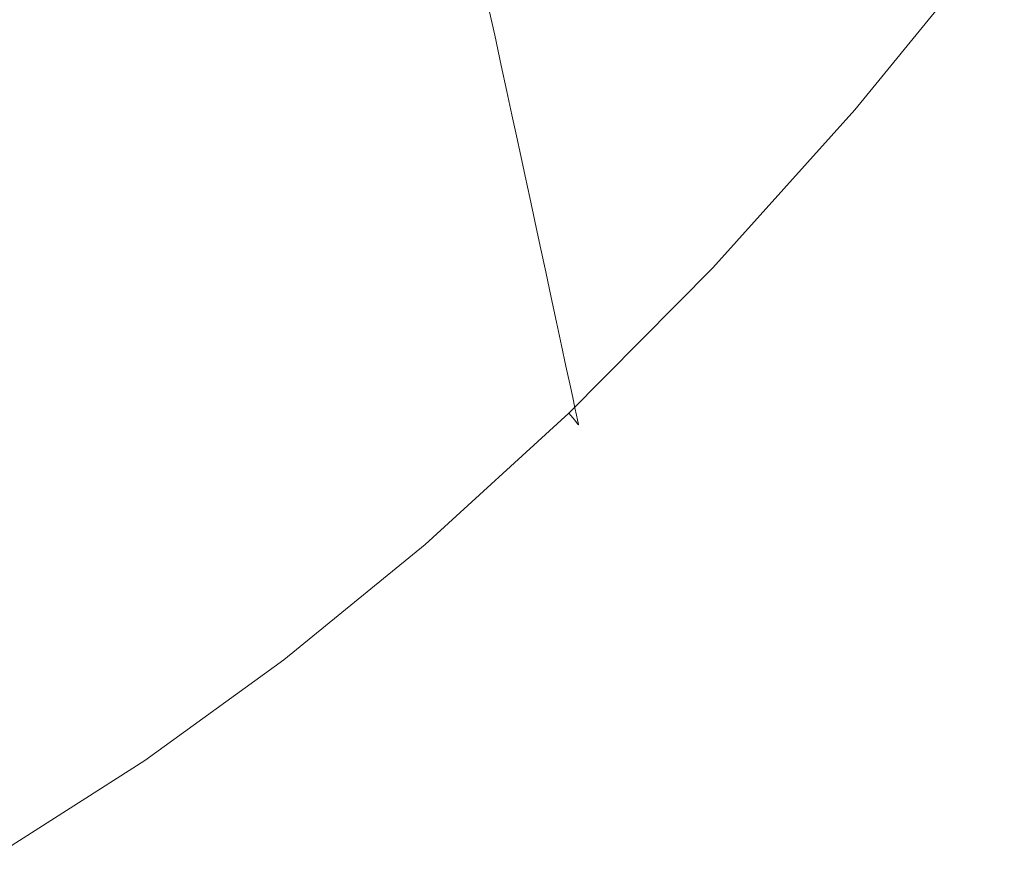
# Model space of a CAD drawing. Extents: x -180 to 180, y -570 to 0.
# Drawn here: x 87 to 136, y -548 to -506 of the extents above; entities that cross this region are included whole.
import ezdxf

# ---------------------------------------------------------------- set-up
doc = ezdxf.new("R2010")
doc.units = 0
doc.header["$LTSCALE"] = 500
doc.header["$MEASUREMENT"] = 0
doc.layers.add('CERAMIKA', color=254, linetype='Continuous')

msp = doc.modelspace()

# ---------------------------------------------------------------- linework, layer by layer
at = {"layer": 'CERAMIKA', "lineweight": 0}
for points, invisible_edges in [([(129.19, -496.467, 334.19), (122.63, -504.514, 334.19), (124.583, -506.363, 333.785), (131.248, -498.19, 333.785)], 15), ([(134.434, -496.14, 288.08), (134.748, -497.32, 293.493), (127.907, -505.706, 293.493), (127.609, -504.506, 288.08)], 15), ([(94.539, -506.093, 197.216), (93.852, -502.686, 187.7), (100.458, -497.298, 187.7), (101.193, -500.665, 197.216)], 15), ([(134.748, -497.32, 293.493), (135.042, -498.423, 298.699), (128.186, -506.827, 298.699), (127.907, -505.706, 293.493)], 15), ([(108.656, -497.5, 206.294), (109.264, -500.201, 214.814), (102.412, -506.453, 214.814), (101.843, -503.717, 206.294)], 15), ([(115.214, -497.48, 334.802), (108.861, -504.56, 334.802), (111.342, -507.212, 334.689), (117.839, -499.975, 334.689)], 15), ([(117.581, -499.423, 235.778), (110.632, -506.443, 235.778), (110.247, -504.674, 229.679), (117.171, -497.679, 229.679)], 13), ([(125.905, -497.648, 258.401), (126.148, -498.628, 262.567), (119.199, -506.361, 262.567), (118.968, -505.366, 258.401)], 15), ([(132.849, -499.53, 333.263), (131.248, -498.19, 333.785), (124.583, -506.363, 333.785), (126.103, -507.802, 333.263)], 15), ([(135.042, -498.423, 298.699), (135.306, -499.413, 303.564), (128.435, -507.834, 303.564), (128.186, -506.827, 298.699)], 15), ([(126.148, -498.628, 262.567), (126.406, -499.664, 267.018), (119.442, -507.414, 267.018), (119.199, -506.361, 262.567)], 15), ([(92.433, -498.988, 334.359), (86.629, -504.373, 334.359), (87.998, -506.253, 334.552), (93.893, -500.79, 334.552)], 15), ([(87.348, -507.394, 187.7), (86.63, -503.627, 177.873), (93.08, -498.958, 177.873), (93.852, -502.686, 187.7)], 15), ([(106.366, -501.886, 334.836), (103.958, -499.297, 334.799), (97.806, -505.541, 334.799), (100.073, -508.269, 334.836)], 15), ([(117.931, -500.914, 241.121), (110.961, -507.954, 241.121), (110.632, -506.443, 235.778), (117.581, -499.423, 235.778)], 13), ([(135.306, -499.413, 303.564), (135.528, -500.252, 307.955), (128.647, -508.687, 307.955), (128.435, -507.834, 303.564)], 15), ([(126.69, -500.807, 271.927), (119.71, -508.573, 271.927), (119.442, -507.414, 267.018), (126.406, -499.664, 267.018)], 15), ([(134.049, -500.536, 332.63), (132.849, -499.53, 333.263), (126.103, -507.802, 333.263), (127.242, -508.88, 332.63)], 15), ([(109.264, -500.201, 214.814), (109.792, -502.593, 222.649), (102.907, -508.875, 222.649), (102.412, -506.453, 214.814)], 15), ([(117.839, -499.975, 334.689), (111.342, -507.212, 334.689), (113.712, -509.74, 334.488), (120.346, -502.353, 334.488)], 15), ([(135.702, -500.905, 311.738), (128.813, -509.35, 311.738), (128.647, -508.687, 307.955), (135.528, -500.252, 307.955)], 15), ([(95.715, -503.012, 334.701), (93.893, -500.79, 334.552), (87.998, -506.253, 334.552), (89.706, -508.571, 334.701)], 15), ([(94.539, -506.093, 197.216), (101.193, -500.665, 197.216), (101.843, -503.717, 206.294), (95.146, -509.18, 206.294)], 15), ([(126.991, -502.02, 277.163), (119.995, -509.804, 277.163), (119.71, -508.573, 271.927), (126.69, -500.807, 271.927)], 15), ([(134.907, -501.254, 331.887), (134.049, -500.536, 332.63), (127.242, -508.88, 332.63), (128.057, -509.65, 331.887)], 15), ([(135.833, -501.394, 314.979), (128.936, -509.848, 314.979), (128.813, -509.35, 311.738), (135.702, -500.905, 311.738)], 15), ([(118.232, -502.202, 245.881), (111.244, -509.26, 245.881), (110.961, -507.954, 241.121), (117.931, -500.914, 241.121)], 13), ([(135.478, -501.732, 331.037), (134.907, -501.254, 331.887), (128.057, -509.65, 331.887), (128.6, -510.164, 331.037)], 7), ([(135.925, -501.745, 317.741), (129.025, -510.204, 317.741), (128.936, -509.848, 314.979), (135.833, -501.394, 314.979)], 15), ([(108.861, -504.56, 334.802), (106.366, -501.886, 334.836), (100.073, -508.269, 334.836), (102.421, -511.086, 334.802)], 15), ([(135.478, -501.732, 331.037), (128.6, -510.164, 331.037), (128.926, -510.472, 330.083), (135.821, -502.02, 330.083)], 15), ([(135.988, -501.978, 320.088), (129.083, -510.44, 320.088), (129.025, -510.204, 317.741), (135.925, -501.745, 317.741)], 15), ([(118.497, -503.338, 250.232), (111.494, -510.412, 250.232), (111.244, -509.26, 245.881), (118.232, -502.202, 245.881)], 13), ([(120.346, -502.353, 334.488), (113.712, -509.74, 334.488), (115.87, -512.039, 334.19), (122.63, -504.514, 334.19)], 15), ([(127.301, -503.264, 282.592), (120.288, -511.07, 282.592), (119.995, -509.804, 277.163), (126.991, -502.02, 277.163)], 15), ([(135.821, -502.02, 330.083), (128.926, -510.472, 330.083), (129.088, -510.626, 329.029), (135.992, -502.163, 329.029)], 15), ([(135.988, -501.978, 320.088), (136.025, -502.117, 322.087), (129.119, -510.583, 322.087), (129.083, -510.44, 320.088)], 15), ([(135.992, -502.163, 329.029), (129.088, -510.626, 329.029), (129.143, -510.677, 327.878), (136.05, -502.211, 327.878)], 15), ([(136.025, -502.117, 322.087), (136.043, -502.187, 323.801), (129.137, -510.654, 323.801), (129.119, -510.583, 322.087)], 15), ([(136.043, -502.187, 323.801), (136.05, -502.211, 325.294), (129.143, -510.677, 325.294), (129.137, -510.654, 323.801)], 15), ([(136.05, -502.211, 327.878), (129.143, -510.677, 327.878), (129.143, -510.677, 326.631), (136.05, -502.211, 326.631)], 15), ([(136.05, -502.211, 325.294), (136.05, -502.211, 326.631), (129.143, -510.677, 326.631), (129.143, -510.677, 325.294)], 15), ([(87.987, -510.836, 197.216), (87.348, -507.394, 187.7), (93.852, -502.686, 187.7), (94.539, -506.093, 197.216)], 15), ([(109.792, -502.593, 222.649), (110.247, -504.674, 229.679), (103.334, -510.982, 229.679), (102.907, -508.875, 222.649)], 15), ([(97.806, -505.541, 334.799), (95.715, -503.012, 334.701), (89.706, -508.571, 334.701), (91.667, -511.211, 334.799)], 15), ([(118.497, -503.338, 250.232), (118.739, -504.376, 254.348), (111.721, -511.464, 254.348), (111.494, -510.412, 250.232)], 11), ([(127.609, -504.506, 288.08), (120.579, -512.33, 288.08), (120.288, -511.07, 282.592), (127.301, -503.264, 282.592)], 15), ([(80.929, -511.486, 187.7), (80.263, -507.686, 177.873), (86.63, -503.627, 177.873), (87.348, -507.394, 187.7)], 15), ([(95.146, -509.18, 206.294), (101.843, -503.717, 206.294), (102.412, -506.453, 214.814), (95.678, -511.947, 214.814)], 15), ([(80.926, -509.182, 334.359), (82.205, -511.126, 334.552), (87.998, -506.253, 334.552), (86.629, -504.373, 334.359)], 15), ([(108.861, -504.56, 334.802), (102.421, -511.086, 334.802), (104.757, -513.882, 334.689), (111.342, -507.212, 334.689)], 15), ([(110.632, -506.443, 235.778), (103.695, -512.773, 235.778), (103.334, -510.982, 229.679), (110.247, -504.674, 229.679)], 15), ([(118.739, -504.376, 254.348), (118.968, -505.366, 258.401), (111.937, -512.468, 258.401), (111.721, -511.464, 254.348)], 11), ([(122.63, -504.514, 334.19), (115.87, -512.039, 334.19), (117.718, -514.006, 333.785), (124.583, -506.363, 333.785)], 15), ([(127.609, -504.506, 288.08), (127.907, -505.706, 293.493), (120.861, -513.548, 293.493), (120.579, -512.33, 288.08)], 15), ([(100.073, -508.269, 334.836), (97.806, -505.541, 334.799), (91.667, -511.211, 334.799), (93.793, -514.059, 334.836)], 15), ([(118.968, -505.366, 258.401), (119.199, -506.361, 262.567), (112.154, -513.478, 262.567), (111.937, -512.468, 258.401)], 11), ([(127.907, -505.706, 293.493), (128.186, -506.827, 298.699), (121.123, -514.686, 298.699), (120.861, -513.548, 293.493)], 15), ([(83.802, -513.523, 334.701), (89.706, -508.571, 334.701), (87.998, -506.253, 334.552), (82.205, -511.126, 334.552)], 15), ([(87.987, -510.836, 197.216), (94.539, -506.093, 197.216), (95.146, -509.18, 206.294), (88.551, -513.952, 206.294)], 15), ([(95.678, -511.947, 214.814), (102.412, -506.453, 214.814), (102.907, -508.875, 222.649), (96.141, -514.395, 222.649)], 15), ([(110.961, -507.954, 241.121), (104.003, -514.304, 241.121), (103.695, -512.773, 235.778), (110.632, -506.443, 235.778)], 15), ([(119.199, -506.361, 262.567), (119.442, -507.414, 267.018), (112.382, -514.544, 267.018), (112.154, -513.478, 262.567)], 11), ([(126.103, -507.802, 333.263), (124.583, -506.363, 333.785), (117.718, -514.006, 333.785), (119.154, -515.536, 333.263)], 15), ([(111.342, -507.212, 334.689), (104.757, -513.882, 334.689), (106.988, -516.547, 334.488), (113.712, -509.74, 334.488)], 15), ([(128.186, -506.827, 298.699), (128.435, -507.834, 303.564), (121.36, -515.708, 303.564), (121.123, -514.686, 298.699)], 15), ([(81.521, -514.957, 197.216), (80.929, -511.486, 187.7), (87.348, -507.394, 187.7), (87.987, -510.836, 197.216)], 15), ([(119.71, -508.573, 271.927), (112.635, -515.72, 271.927), (112.382, -514.544, 267.018), (119.442, -507.414, 267.018)], 13), ([(102.421, -511.086, 334.802), (100.073, -508.269, 334.836), (93.793, -514.059, 334.836), (95.994, -517.001, 334.802)], 15), ([(111.244, -509.26, 245.881), (104.269, -515.625, 245.881), (104.003, -514.304, 241.121), (110.961, -507.954, 241.121)], 15), ([(127.242, -508.88, 332.63), (126.103, -507.802, 333.263), (119.154, -515.536, 333.263), (120.232, -516.683, 332.63)], 15), ([(128.435, -507.834, 303.564), (128.647, -508.687, 307.955), (121.56, -516.573, 307.955), (121.36, -515.708, 303.564)], 15), ([(85.634, -516.253, 334.799), (91.667, -511.211, 334.799), (89.706, -508.571, 334.701), (83.802, -513.523, 334.701)], 15), ([(119.995, -509.804, 277.163), (112.903, -516.969, 277.163), (112.635, -515.72, 271.927), (119.71, -508.573, 271.927)], 13), ([(128.813, -509.35, 311.738), (121.716, -517.247, 311.738), (121.56, -516.573, 307.955), (128.647, -508.687, 307.955)], 15), ([(88.551, -513.952, 206.294), (95.146, -509.18, 206.294), (95.678, -511.947, 214.814), (89.047, -516.747, 214.814)], 15), ([(96.141, -514.395, 222.649), (102.907, -508.875, 222.649), (103.334, -510.982, 229.679), (96.538, -516.524, 229.679)], 15), ([(128.057, -509.65, 331.887), (127.242, -508.88, 332.63), (120.232, -516.683, 332.63), (121.002, -517.503, 331.887)], 15), ([(111.494, -510.412, 250.232), (104.502, -516.792, 250.232), (104.269, -515.625, 245.881), (111.244, -509.26, 245.881)], 15), ([(113.712, -509.74, 334.488), (106.988, -516.547, 334.488), (109.02, -518.97, 334.19), (115.87, -512.039, 334.19)], 15), ([(128.6, -510.164, 331.037), (128.057, -509.65, 331.887), (121.002, -517.503, 331.887), (121.515, -518.049, 331.037)], 7), ([(128.936, -509.848, 314.979), (121.833, -517.752, 314.979), (121.716, -517.247, 311.738), (128.813, -509.35, 311.738)], 15), ([(120.288, -511.07, 282.592), (113.178, -518.25, 282.592), (112.903, -516.969, 277.163), (119.995, -509.804, 277.163)], 13), ([(128.6, -510.164, 331.037), (121.515, -518.049, 331.037), (121.823, -518.377, 330.083), (128.926, -510.472, 330.083)], 15), ([(129.025, -510.204, 317.741), (121.916, -518.114, 317.741), (121.833, -517.752, 314.979), (128.936, -509.848, 314.979)], 15), ([(129.083, -510.44, 320.088), (121.972, -518.354, 320.088), (121.916, -518.114, 317.741), (129.025, -510.204, 317.741)], 15), ([(111.494, -510.412, 250.232), (111.721, -511.464, 254.348), (104.715, -517.857, 254.348), (104.502, -516.792, 250.232)], 15), ([(128.926, -510.472, 330.083), (121.823, -518.377, 330.083), (121.977, -518.54, 329.029), (129.088, -510.626, 329.029)], 15), ([(129.083, -510.44, 320.088), (129.119, -510.583, 322.087), (122.006, -518.499, 322.087), (121.972, -518.354, 320.088)], 15), ([(129.088, -510.626, 329.029), (121.977, -518.54, 329.029), (122.027, -518.595, 327.878), (129.143, -510.677, 327.878)], 15), ([(129.119, -510.583, 322.087), (129.137, -510.654, 323.801), (122.022, -518.571, 323.801), (122.006, -518.499, 322.087)], 15), ([(129.137, -510.654, 323.801), (129.143, -510.677, 325.294), (122.027, -518.595, 325.294), (122.022, -518.571, 323.801)], 15), ([(129.143, -510.677, 327.878), (122.027, -518.595, 327.878), (122.027, -518.595, 326.631), (129.143, -510.677, 326.631)], 15), ([(129.143, -510.677, 325.294), (129.143, -510.677, 326.631), (122.027, -518.595, 326.631), (122.027, -518.595, 325.294)], 15), ([(81.521, -514.957, 197.216), (87.987, -510.836, 197.216), (88.551, -513.952, 206.294), (82.045, -518.101, 206.294)], 15), ([(87.621, -519.199, 334.836), (93.793, -514.059, 334.836), (91.667, -511.211, 334.799), (85.634, -516.253, 334.799)], 15), ([(102.421, -511.086, 334.802), (95.994, -517.001, 334.802), (98.185, -519.92, 334.689), (104.757, -513.882, 334.689)], 15), ([(96.877, -518.336, 235.778), (96.538, -516.524, 229.679), (103.334, -510.982, 229.679), (103.695, -512.773, 235.778)], 15), ([(120.579, -512.33, 288.08), (113.453, -519.528, 288.08), (113.178, -518.25, 282.592), (120.288, -511.07, 282.592)], 13), ([(111.721, -511.464, 254.348), (111.937, -512.468, 258.401), (104.918, -518.874, 258.401), (104.715, -517.857, 254.348)], 15), ([(89.047, -516.747, 214.814), (95.678, -511.947, 214.814), (96.141, -514.395, 222.649), (89.478, -519.218, 222.649)], 15), ([(115.87, -512.039, 334.19), (109.02, -518.97, 334.19), (110.758, -521.043, 333.785), (117.718, -514.006, 333.785)], 15), ([(111.937, -512.468, 258.401), (112.154, -513.478, 262.567), (105.121, -519.895, 262.567), (104.918, -518.874, 258.401)], 15), ([(120.579, -512.33, 288.08), (120.861, -513.548, 293.493), (113.717, -520.763, 293.493), (113.453, -519.528, 288.08)], 11), ([(97.165, -519.882, 241.121), (96.877, -518.336, 235.778), (103.695, -512.773, 235.778), (104.003, -514.304, 241.121)], 15), ([(112.154, -513.478, 262.567), (112.382, -514.544, 267.018), (105.336, -520.975, 267.018), (105.121, -519.895, 262.567)], 15), ([(120.861, -513.548, 293.493), (121.123, -514.686, 298.699), (113.965, -521.917, 298.699), (113.717, -520.763, 293.493)], 11), ([(82.045, -518.101, 206.294), (88.551, -513.952, 206.294), (89.047, -516.747, 214.814), (82.503, -520.919, 214.814)], 15), ([(89.679, -522.241, 334.802), (95.994, -517.001, 334.802), (93.793, -514.059, 334.836), (87.621, -519.199, 334.836)], 15), ([(104.757, -513.882, 334.689), (98.185, -519.92, 334.689), (100.277, -522.703, 334.488), (106.988, -516.547, 334.488)], 15), ([(119.154, -515.536, 333.263), (117.718, -514.006, 333.785), (110.758, -521.043, 333.785), (112.111, -522.655, 333.263)], 15), ([(89.478, -519.218, 222.649), (96.141, -514.395, 222.649), (96.538, -516.524, 229.679), (89.848, -521.367, 229.679)], 15), ([(97.413, -521.218, 245.881), (97.165, -519.882, 241.121), (104.003, -514.304, 241.121), (104.269, -515.625, 245.881)], 15), ([(112.635, -515.72, 271.927), (105.572, -522.165, 271.927), (105.336, -520.975, 267.018), (112.382, -514.544, 267.018)], 15), ([(121.123, -514.686, 298.699), (121.36, -515.708, 303.564), (114.187, -522.952, 303.564), (113.965, -521.917, 298.699)], 11), ([(97.631, -522.398, 250.232), (97.413, -521.218, 245.881), (104.269, -515.625, 245.881), (104.502, -516.792, 250.232)], 15), ([(120.232, -516.683, 332.63), (119.154, -515.536, 333.263), (112.111, -522.655, 333.263), (113.126, -523.864, 332.63)], 15), ([(112.903, -516.969, 277.163), (105.823, -523.429, 277.163), (105.572, -522.165, 271.927), (112.635, -515.72, 271.927)], 15), ([(121.36, -515.708, 303.564), (121.56, -516.573, 307.955), (114.376, -523.83, 307.955), (114.187, -522.952, 303.564)], 11), ([(81.544, -523.74, 334.836), (87.621, -519.199, 334.836), (85.634, -516.253, 334.799), (79.695, -520.716, 334.799)], 15), ([(90.162, -523.195, 235.778), (89.848, -521.367, 229.679), (96.538, -516.524, 229.679), (96.877, -518.336, 235.778)], 15), ([(106.988, -516.547, 334.488), (100.277, -522.703, 334.488), (102.182, -525.233, 334.189), (109.02, -518.97, 334.19)], 15), ([(121.716, -517.247, 311.738), (114.523, -524.514, 311.738), (114.376, -523.83, 307.955), (121.56, -516.573, 307.955)], 13), ([(82.503, -520.919, 214.814), (89.047, -516.747, 214.814), (89.478, -519.218, 222.649), (82.902, -523.409, 222.649)], 15), ([(89.679, -522.241, 334.802), (91.726, -525.261, 334.689), (98.185, -519.92, 334.689), (95.994, -517.001, 334.802)], 15), ([(97.631, -522.398, 250.232), (104.502, -516.792, 250.232), (104.715, -517.857, 254.348), (97.83, -523.474, 254.348)], 15), ([(113.178, -518.25, 282.592), (106.081, -524.727, 282.592), (105.823, -523.429, 277.163), (112.903, -516.969, 277.163)], 15), ([(121.002, -517.503, 331.887), (120.232, -516.683, 332.63), (113.126, -523.864, 332.63), (113.85, -524.729, 331.887)], 15), ([(121.515, -518.049, 331.037), (121.002, -517.503, 331.887), (113.85, -524.729, 331.887), (114.333, -525.304, 331.037)], 7), ([(121.833, -517.752, 314.979), (114.633, -525.027, 314.979), (114.523, -524.514, 311.738), (121.716, -517.247, 311.738)], 13), ([(97.83, -523.474, 254.348), (104.715, -517.857, 254.348), (104.918, -518.874, 258.401), (98.019, -524.502, 258.401)], 15), ([(121.515, -518.049, 331.037), (114.333, -525.304, 331.037), (114.622, -525.65, 330.083), (121.823, -518.377, 330.083)], 13), ([(121.916, -518.114, 317.741), (114.711, -525.392, 317.741), (114.633, -525.027, 314.979), (121.833, -517.752, 314.979)], 13), ([(90.43, -524.757, 241.121), (90.162, -523.195, 235.778), (96.877, -518.336, 235.778), (97.165, -519.882, 241.121)], 15), ([(113.453, -519.528, 288.08), (106.338, -526.02, 288.08), (106.081, -524.727, 282.592), (113.178, -518.25, 282.592)], 15), ([(121.823, -518.377, 330.083), (114.622, -525.65, 330.083), (114.767, -525.823, 329.029), (121.977, -518.54, 329.029)], 13), ([(121.972, -518.354, 320.088), (114.763, -525.636, 320.088), (114.711, -525.392, 317.741), (121.916, -518.114, 317.741)], 13), ([(121.972, -518.354, 320.088), (122.006, -518.499, 322.087), (114.794, -525.783, 322.087), (114.763, -525.636, 320.088)], 11), ([(121.977, -518.54, 329.029), (114.767, -525.823, 329.029), (114.816, -525.88, 327.878), (122.027, -518.595, 327.878)], 13), ([(122.006, -518.499, 322.087), (122.022, -518.571, 323.801), (114.811, -525.855, 323.801), (114.794, -525.783, 322.087)], 11), ([(122.022, -518.571, 323.801), (122.027, -518.595, 325.294), (114.816, -525.88, 325.294), (114.811, -525.855, 323.801)], 11), ([(98.019, -524.502, 258.401), (104.918, -518.874, 258.401), (105.121, -519.895, 262.567), (98.209, -525.534, 262.567)], 15), ([(109.02, -518.97, 334.19), (102.182, -525.233, 334.189), (103.812, -527.399, 333.785), (110.758, -521.043, 333.785)], 15), ([(122.027, -518.595, 327.878), (114.816, -525.88, 327.878), (114.816, -525.88, 326.631), (122.027, -518.595, 326.631)], 13), ([(122.027, -518.595, 325.294), (122.027, -518.595, 326.631), (114.816, -525.88, 326.631), (114.816, -525.88, 325.294)], 11), ([(83.46, -526.862, 334.802), (89.679, -522.241, 334.802), (87.621, -519.199, 334.836), (81.544, -523.74, 334.836)], 15), ([(82.902, -523.409, 222.649), (89.478, -519.218, 222.649), (89.848, -521.367, 229.679), (83.246, -525.576, 229.679)], 15), ([(113.453, -519.528, 288.08), (113.717, -520.763, 293.493), (106.587, -527.27, 293.493), (106.338, -526.02, 288.08)], 15), ([(90.661, -526.105, 245.881), (90.43, -524.757, 241.121), (97.165, -519.882, 241.121), (97.413, -521.218, 245.881)], 15), ([(91.726, -525.261, 334.689), (93.681, -528.139, 334.488), (100.277, -522.703, 334.488), (98.185, -519.92, 334.689)], 15), ([(98.209, -525.534, 262.567), (105.121, -519.895, 262.567), (105.336, -520.975, 267.018), (98.409, -526.625, 267.018)], 15), ([(98.63, -527.828, 271.927), (98.409, -526.625, 267.018), (105.336, -520.975, 267.018), (105.572, -522.165, 271.927)], 15), ([(112.111, -522.655, 333.263), (110.758, -521.043, 333.785), (103.812, -527.399, 333.785), (105.08, -529.082, 333.263)], 15), ([(113.717, -520.763, 293.493), (113.965, -521.917, 298.699), (106.819, -528.438, 298.699), (106.587, -527.27, 293.493)], 15), ([(83.537, -527.419, 235.778), (83.246, -525.576, 229.679), (89.848, -521.367, 229.679), (90.162, -523.195, 235.778)], 15), ([(90.864, -527.295, 250.232), (90.661, -526.105, 245.881), (97.413, -521.218, 245.881), (97.631, -522.398, 250.232)], 15), ([(113.965, -521.917, 298.699), (114.187, -522.952, 303.564), (107.027, -529.487, 303.564), (106.819, -528.438, 298.699)], 15), ([(83.46, -526.862, 334.802), (85.366, -529.961, 334.689), (91.726, -525.261, 334.689), (89.679, -522.241, 334.802)], 15), ([(90.864, -527.295, 250.232), (97.631, -522.398, 250.232), (97.83, -523.474, 254.348), (91.05, -528.382, 254.348)], 15), ([(98.866, -529.106, 277.163), (98.63, -527.828, 271.927), (105.572, -522.165, 271.927), (105.823, -523.429, 277.163)], 15), ([(93.681, -528.139, 334.488), (95.461, -530.757, 334.189), (102.182, -525.233, 334.189), (100.277, -522.703, 334.488)], 15), ([(113.126, -523.864, 332.63), (112.111, -522.655, 333.263), (105.08, -529.082, 333.263), (106.032, -530.345, 332.63)], 15), ([(114.187, -522.952, 303.564), (114.376, -523.83, 307.955), (107.204, -530.375, 307.955), (107.027, -529.487, 303.564)], 15), ([(83.785, -528.992, 241.121), (83.537, -527.419, 235.778), (90.162, -523.195, 235.778), (90.43, -524.757, 241.121)], 15), ([(91.05, -528.382, 254.348), (97.83, -523.474, 254.348), (98.019, -524.502, 258.401), (91.226, -529.419, 258.401)], 15), ([(99.106, -530.417, 282.592), (98.866, -529.106, 277.163), (105.823, -523.429, 277.163), (106.081, -524.727, 282.592)], 15), ([(113.85, -524.729, 331.887), (113.126, -523.864, 332.63), (106.032, -530.345, 332.63), (106.711, -531.247, 331.887)], 15), ([(114.523, -524.514, 311.738), (107.341, -531.067, 311.738), (107.204, -530.375, 307.955), (114.376, -523.83, 307.955)], 15), ([(83.999, -530.352, 245.881), (83.785, -528.992, 241.121), (90.43, -524.757, 241.121), (90.661, -526.105, 245.881)], 15), ([(91.226, -529.419, 258.401), (98.019, -524.502, 258.401), (98.209, -525.534, 262.567), (91.402, -530.46, 262.567)], 15), ([(99.346, -531.724, 288.08), (99.106, -530.417, 282.592), (106.081, -524.727, 282.592), (106.338, -526.02, 288.08)], 15), ([(114.333, -525.304, 331.037), (113.85, -524.729, 331.887), (106.711, -531.247, 331.887), (107.163, -531.849, 331.037)], 7), ([(114.633, -525.027, 314.979), (107.444, -531.586, 314.979), (107.341, -531.067, 311.738), (114.523, -524.514, 311.738)], 15), ([(85.366, -529.961, 334.689), (87.186, -532.916, 334.488), (93.681, -528.139, 334.488), (91.726, -525.261, 334.689)], 15), ([(95.461, -530.757, 334.189), (96.985, -532.997, 333.785), (103.812, -527.399, 333.785), (102.182, -525.233, 334.189)], 15), ([(114.333, -525.304, 331.037), (107.163, -531.849, 331.037), (107.436, -532.209, 330.083), (114.622, -525.65, 330.083)], 15), ([(114.711, -525.392, 317.741), (107.518, -531.956, 317.741), (107.444, -531.586, 314.979), (114.633, -525.027, 314.979)], 15), ([(114.763, -525.636, 320.088), (107.567, -532.203, 320.088), (107.518, -531.956, 317.741), (114.711, -525.392, 317.741)], 15), ([(91.402, -530.46, 262.567), (98.209, -525.534, 262.567), (98.409, -526.625, 267.018), (91.589, -531.561, 267.018)], 15), ([(114.622, -525.65, 330.083), (107.436, -532.209, 330.083), (107.571, -532.39, 329.029), (114.767, -525.823, 329.029)], 15), ([(114.763, -525.636, 320.088), (114.794, -525.783, 322.087), (107.597, -532.351, 322.087), (107.567, -532.203, 320.088)], 15), ([(114.767, -525.823, 329.029), (107.571, -532.39, 329.029), (107.617, -532.45, 327.878), (114.816, -525.88, 327.878)], 15), ([(114.794, -525.783, 322.087), (114.811, -525.855, 323.801), (107.612, -532.425, 323.801), (107.597, -532.351, 322.087)], 15), ([(114.811, -525.855, 323.801), (114.816, -525.88, 325.294), (107.617, -532.45, 325.294), (107.612, -532.425, 323.801)], 15), ([(114.816, -525.88, 327.878), (107.617, -532.45, 327.878), (107.617, -532.45, 326.631), (114.816, -525.88, 326.631)], 15), ([(114.816, -525.88, 325.294), (114.816, -525.88, 326.631), (107.617, -532.45, 326.631), (107.617, -532.45, 325.294)], 15), ([(84.187, -531.551, 250.232), (83.999, -530.352, 245.881), (90.661, -526.105, 245.881), (90.864, -527.295, 250.232)], 15), ([(99.346, -531.724, 288.08), (106.338, -526.02, 288.08), (106.587, -527.27, 293.493), (99.579, -532.987, 293.493)], 15), ([(91.794, -532.776, 271.927), (91.589, -531.561, 267.018), (98.409, -526.625, 267.018), (98.63, -527.828, 271.927)], 15), ([(84.187, -531.551, 250.232), (90.864, -527.295, 250.232), (91.05, -528.382, 254.348), (84.359, -532.647, 254.348)], 15), ([(98.17, -534.739, 333.263), (105.08, -529.082, 333.263), (103.812, -527.399, 333.785), (96.985, -532.997, 333.785)], 15), ([(99.579, -532.987, 293.493), (106.587, -527.27, 293.493), (106.819, -528.438, 298.699), (99.795, -534.168, 298.699)], 15), ([(92.013, -534.065, 277.163), (91.794, -532.776, 271.927), (98.63, -527.828, 271.927), (98.866, -529.106, 277.163)], 15), ([(84.359, -532.647, 254.348), (91.05, -528.382, 254.348), (91.226, -529.419, 258.401), (84.522, -533.691, 258.401)], 15), ([(87.186, -532.916, 334.488), (88.843, -535.604, 334.189), (95.461, -530.757, 334.189), (93.681, -528.139, 334.488)], 15), ([(99.795, -534.168, 298.699), (106.819, -528.438, 298.699), (107.027, -529.487, 303.564), (99.99, -535.228, 303.564)], 15), ([(92.237, -535.388, 282.592), (92.013, -534.065, 277.163), (98.866, -529.106, 277.163), (99.106, -530.417, 282.592)], 15), ([(99.058, -536.045, 332.63), (106.032, -530.345, 332.63), (105.08, -529.082, 333.263), (98.17, -534.739, 333.263)], 15), ([(84.522, -533.691, 258.401), (91.226, -529.419, 258.401), (91.402, -530.46, 262.567), (84.686, -534.742, 262.567)], 15), ([(99.99, -535.228, 303.564), (107.027, -529.487, 303.564), (107.204, -530.375, 307.955), (100.155, -536.126, 307.955)], 15), ([(79.091, -534.078, 334.689), (80.778, -537.091, 334.488), (87.186, -532.916, 334.488), (85.366, -529.961, 334.689)], 15), ([(99.694, -536.978, 331.887), (106.711, -531.247, 331.887), (106.032, -530.345, 332.63), (99.058, -536.045, 332.63)], 15), ([(100.283, -536.825, 311.738), (100.155, -536.126, 307.955), (107.204, -530.375, 307.955), (107.341, -531.067, 311.738)], 15), ([(84.686, -534.742, 262.567), (91.402, -530.46, 262.567), (91.589, -531.561, 267.018), (84.859, -535.851, 267.018)], 15), ([(88.843, -535.604, 334.189), (90.262, -537.902, 333.785), (96.985, -532.997, 333.785), (95.461, -530.757, 334.189)], 15), ([(92.461, -536.708, 288.08), (92.237, -535.388, 282.592), (99.106, -530.417, 282.592), (99.346, -531.724, 288.08)], 15), ([(100.117, -537.6, 331.037), (107.163, -531.849, 331.037), (106.711, -531.247, 331.887), (99.694, -536.978, 331.887)], 14), ([(100.38, -537.349, 314.979), (100.283, -536.825, 311.738), (107.341, -531.067, 311.738), (107.444, -531.586, 314.979)], 15), ([(85.05, -537.076, 271.927), (84.859, -535.851, 267.018), (91.589, -531.561, 267.018), (91.794, -532.776, 271.927)], 15), ([(92.461, -536.708, 288.08), (99.346, -531.724, 288.08), (99.579, -532.987, 293.493), (92.677, -537.982, 293.493)], 15), ([(100.449, -537.723, 317.741), (100.38, -537.349, 314.979), (107.444, -531.586, 314.979), (107.518, -531.956, 317.741)], 15), ([(100.117, -537.6, 331.037), (100.371, -537.974, 330.083), (107.436, -532.209, 330.083), (107.163, -531.849, 331.037)], 15), ([(100.371, -537.974, 330.083), (100.497, -538.16, 329.029), (107.571, -532.39, 329.029), (107.436, -532.209, 330.083)], 15), ([(100.494, -537.973, 320.088), (100.449, -537.723, 317.741), (107.518, -531.956, 317.741), (107.567, -532.203, 320.088)], 15), ([(100.494, -537.973, 320.088), (107.567, -532.203, 320.088), (107.597, -532.351, 322.087), (100.522, -538.123, 322.087)], 15), ([(85.251, -538.375, 277.163), (85.05, -537.076, 271.927), (91.794, -532.776, 271.927), (92.013, -534.065, 277.163)], 15), ([(100.497, -538.16, 329.029), (100.54, -538.223, 327.878), (107.617, -532.45, 327.878), (107.571, -532.39, 329.029)], 15), ([(100.522, -538.123, 322.087), (107.597, -532.351, 322.087), (107.612, -532.425, 323.801), (100.535, -538.198, 323.801)], 15), ([(100.535, -538.198, 323.801), (107.612, -532.425, 323.801), (107.617, -532.45, 325.294), (100.54, -538.223, 325.294)], 15), ([(100.54, -538.223, 327.878), (100.54, -538.223, 326.631), (107.617, -532.45, 326.631), (107.617, -532.45, 327.878)], 15), ([(100.54, -538.223, 325.294), (107.617, -532.45, 325.294), (107.617, -532.45, 326.631), (100.54, -538.223, 326.631)], 15), ([(80.778, -537.091, 334.488), (82.314, -539.833, 334.189), (88.843, -535.604, 334.189), (87.186, -532.916, 334.488)], 15), ([(91.365, -539.69, 333.263), (98.17, -534.739, 333.263), (96.985, -532.997, 333.785), (90.262, -537.902, 333.785)], 15), ([(92.677, -537.982, 293.493), (99.579, -532.987, 293.493), (99.795, -534.168, 298.699), (92.879, -539.175, 298.699)], 15), ([(85.459, -539.71, 282.592), (85.251, -538.375, 277.163), (92.013, -534.065, 277.163), (92.237, -535.388, 282.592)], 15), ([(92.879, -539.175, 298.699), (99.795, -534.168, 298.699), (99.99, -535.228, 303.564), (93.06, -540.244, 303.564)], 15), ([(92.193, -541.031, 332.63), (99.058, -536.045, 332.63), (98.17, -534.739, 333.263), (91.365, -539.69, 333.263)], 15), ([(93.06, -540.244, 303.564), (99.99, -535.228, 303.564), (100.155, -536.126, 307.955), (93.214, -541.151, 307.955)], 15), ([(82.314, -539.833, 334.189), (83.628, -542.178, 333.785), (90.262, -537.902, 333.785), (88.843, -535.604, 334.189)], 15), ([(85.666, -541.039, 288.08), (85.459, -539.71, 282.592), (92.237, -535.388, 282.592), (92.461, -536.708, 288.08)], 15), ([(92.784, -541.989, 331.887), (99.694, -536.978, 331.887), (99.058, -536.045, 332.63), (92.193, -541.031, 332.63)], 15), ([(93.332, -541.855, 311.738), (93.214, -541.151, 307.955), (100.155, -536.126, 307.955), (100.283, -536.825, 311.738)], 15), ([(85.666, -541.039, 288.08), (92.461, -536.708, 288.08), (92.677, -537.982, 293.493), (85.867, -542.323, 293.493)], 15), ([(93.178, -542.627, 331.037), (100.117, -537.6, 331.037), (99.694, -536.978, 331.887), (92.784, -541.989, 331.887)], 14), ([(93.422, -542.385, 314.979), (93.332, -541.855, 311.738), (100.283, -536.825, 311.738), (100.38, -537.349, 314.979)], 15), ([(93.178, -542.627, 331.037), (93.414, -543.01, 330.083), (100.371, -537.974, 330.083), (100.117, -537.6, 331.037)], 15), ([(93.486, -542.762, 317.741), (93.422, -542.385, 314.979), (100.38, -537.349, 314.979), (100.449, -537.723, 317.741)], 15), ([(93.529, -543.015, 320.088), (93.486, -542.762, 317.741), (100.449, -537.723, 317.741), (100.494, -537.973, 320.088)], 15), ([(84.651, -544.001, 333.263), (91.365, -539.69, 333.263), (90.262, -537.902, 333.785), (83.628, -542.178, 333.785)], 15), ([(85.867, -542.323, 293.493), (92.677, -537.982, 293.493), (92.879, -539.175, 298.699), (86.054, -543.525, 298.699)], 15), ([(93.414, -543.01, 330.083), (93.532, -543.202, 329.029), (100.497, -538.16, 329.029), (100.371, -537.974, 330.083)], 15), ([(93.529, -543.015, 320.088), (100.494, -537.973, 320.088), (100.522, -538.123, 322.087), (93.554, -543.166, 322.087)], 15), ([(93.532, -543.202, 329.029), (93.572, -543.266, 327.878), (100.54, -538.223, 327.878), (100.497, -538.16, 329.029)], 15), ([(93.554, -543.166, 322.087), (100.522, -538.123, 322.087), (100.535, -538.198, 323.801), (93.568, -543.24, 323.801)], 15), ([(93.568, -543.24, 323.801), (100.535, -538.198, 323.801), (100.54, -538.223, 325.294), (93.572, -543.266, 325.294)], 15), ([(93.572, -543.266, 327.878), (93.572, -543.266, 326.631), (100.54, -538.223, 326.631), (100.54, -538.223, 327.878)], 15), ([(93.572, -543.266, 325.294), (100.54, -538.223, 325.294), (100.54, -538.223, 326.631), (93.572, -543.266, 326.631)], 15), ([(86.054, -543.525, 298.699), (92.879, -539.175, 298.699), (93.06, -540.244, 303.564), (86.221, -544.602, 303.564)], 15), ([(85.417, -545.369, 332.63), (92.193, -541.031, 332.63), (91.365, -539.69, 333.263), (84.651, -544.001, 333.263)], 15), ([(86.221, -544.602, 303.564), (93.06, -540.244, 303.564), (93.214, -541.151, 307.955), (86.364, -545.516, 307.955)], 15), ([(85.965, -546.346, 331.887), (92.784, -541.989, 331.887), (92.193, -541.031, 332.63), (85.417, -545.369, 332.63)], 15), ([(86.474, -546.227, 311.738), (86.364, -545.516, 307.955), (93.214, -541.151, 307.955), (93.332, -541.855, 311.738)], 15), ([(86.331, -546.998, 331.037), (93.178, -542.627, 331.037), (92.784, -541.989, 331.887), (85.965, -546.346, 331.887)], 14), ([(86.558, -546.761, 314.979), (86.474, -546.227, 311.738), (93.332, -541.855, 311.738), (93.422, -542.385, 314.979)], 15), ([(86.331, -546.998, 331.037), (86.55, -547.389, 330.083), (93.414, -543.01, 330.083), (93.178, -542.627, 331.037)], 15), ([(86.617, -547.141, 317.741), (86.558, -546.761, 314.979), (93.422, -542.385, 314.979), (93.486, -542.762, 317.741)], 15), ([(86.55, -547.389, 330.083), (86.659, -547.584, 329.029), (93.532, -543.202, 329.029), (93.414, -543.01, 330.083)], 15), ([(86.656, -547.396, 320.088), (86.617, -547.141, 317.741), (93.486, -542.762, 317.741), (93.529, -543.015, 320.088)], 15), ([(86.656, -547.396, 320.088), (93.529, -543.015, 320.088), (93.554, -543.166, 322.087), (86.68, -547.548, 322.087)], 15), ([(86.659, -547.584, 329.029), (86.696, -547.649, 327.878), (93.572, -543.266, 327.878), (93.532, -543.202, 329.029)], 15), ([(86.68, -547.548, 322.087), (93.554, -543.166, 322.087), (93.568, -543.24, 323.801), (86.692, -547.624, 323.801)], 15), ([(86.692, -547.624, 323.801), (93.568, -543.24, 323.801), (93.572, -543.266, 325.294), (86.696, -547.649, 325.294)], 15), ([(86.696, -547.649, 327.878), (86.696, -547.649, 326.631), (93.572, -543.266, 326.631), (93.572, -543.266, 327.878)], 15), ([(86.696, -547.649, 325.294), (93.572, -543.266, 325.294), (93.572, -543.266, 326.631), (86.696, -547.649, 326.631)], 15)]:
    msp.add_3dface(points, dxfattribs=dict(at, invisible_edges=invisible_edges))

doc.saveas('drawing.dxf')
